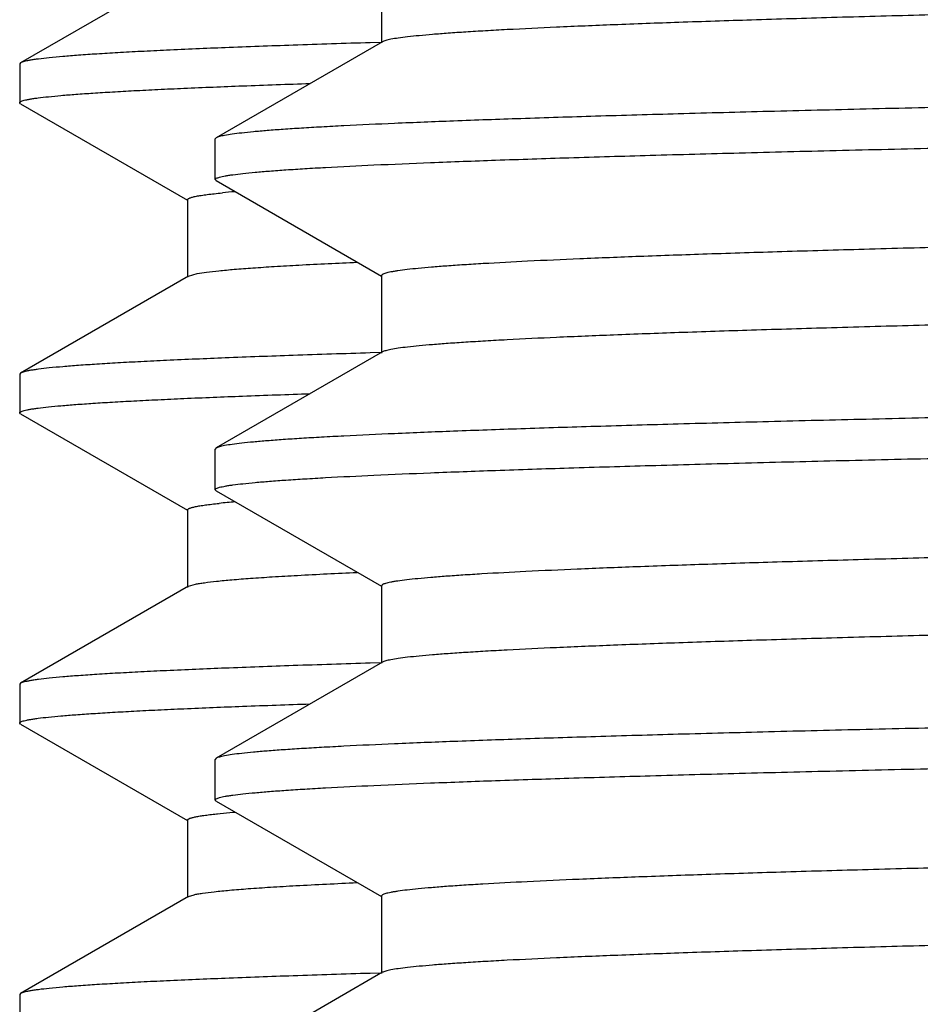
# Model space of a CAD drawing. Units: inches. Extents: x 0 to 11, y 0 to 8.5.
# Drawn here: x 4.7 to 4.7, y 5.1 to 5.2 of the extents above; entities that cross this region are included whole.
import ezdxf

# ---------------------------------------------------------------- set-up
doc = ezdxf.new("R2010")
doc.units = ezdxf.units.IN
doc.header["$LTSCALE"] = 0.605
doc.header["$MEASUREMENT"] = 0
doc.layers.get('0').update_dxf_attribs({"linetype": 'CONTINUOUS'})

msp = doc.modelspace()

# ---------------------------------------------------------------- linework, layer by layer
at = {"color": 7, "linetype": 'CONTINUOUS'}
for p, q in [((4.6822817584, 5.1994922804), (4.6687483233, 5.1916767623)), ((4.6978273608, 5.1995301794), (4.6978273608, 5.1932801794)), ((4.6979111336, 5.1933769358), (4.6845023519, 5.185633186)), ((4.6978021813, 5.1933206455), (4.6969144144, 5.1932936372)), ((4.6686723602, 5.1915890299), (4.6686723602, 5.1884621218)), ((4.6687483643, 5.1916767623), (4.6686724268, 5.1915890299)), ((4.6687483645, 5.1883743892), (4.6686724268, 5.1884621218)), ((4.6687483235, 5.1883743892), (4.6821825045, 5.1806161906)), ((4.6844223602, 5.182269551), (4.6844223602, 5.1855407987)), ((4.6845023896, 5.1856331859), (4.6844224249, 5.1855407987)), ((4.6845023898, 5.1821771636), (4.6844224249, 5.182269551)), ((4.6845023521, 5.1821771636), (4.6978064122, 5.1744938926)), ((4.6822023602, 5.1806505727), (4.6822023602, 5.1744005727)), ((4.6822817586, 5.1744922743), (4.6687483235, 5.1666767562)), ((4.6822817803, 5.1744922743), (4.6829705573, 5.1746858553)), ((4.6978273627, 5.1745301692), (4.6978273627, 5.1682801692)), ((4.6979111357, 5.1683769258), (4.6845023521, 5.1606331748)), ((4.6978021831, 5.1683206417), (4.6969144198, 5.1682936334)), ((4.6686723602, 5.1665890235), (4.6686723602, 5.1634621006)), ((4.6687483645, 5.1666767561), (4.6686724268, 5.1665890235)), ((4.6687483645, 5.1633743681), (4.6686724268, 5.1634621006)), ((4.6687483235, 5.163374368), (4.6821825045, 5.1556161694)), ((4.6844223602, 5.1572695303), (4.6844223602, 5.1605407874)), ((4.6845023898, 5.1606331748), (4.6844224249, 5.1605407874)), ((4.6845023898, 5.157177143), (4.6844224249, 5.1572695303)), ((4.6845023521, 5.157177143), (4.6978064132, 5.1494938713)), ((4.6822023602, 5.1556505515), (4.6822023602, 5.1494005515)), ((4.6822817586, 5.1494922531), (4.6687483235, 5.141676735)), ((4.6822818268, 5.1494922531), (4.6828370057, 5.1496598524)), ((4.6978273637, 5.1495301479), (4.6978273637, 5.1432801479)), ((4.6979111366, 5.1433769044), (4.6845023521, 5.1356331528)), ((4.6978021829, 5.1433206202), (4.6969143604, 5.1432936102)), ((4.6686723602, 5.1415890024), (4.6686723602, 5.1384621041)), ((4.6687483645, 5.1416767349), (4.6686724268, 5.1415890024)), ((4.6687483642, 5.1383743719), (4.6686724268, 5.1384621041)), ((4.6687483232, 5.1383743718), (4.6821825046, 5.130616173)), ((4.6844223602, 5.1322695359), (4.6844223602, 5.1355407654)), ((4.6845023897, 5.1356331528), (4.6844224249, 5.1355407654)), ((4.6845023748, 5.1321771489), (4.6844224212, 5.1322695359)), ((4.6845023518, 5.1321771489), (4.6978064109, 5.1244938785)), ((4.6845251536, 5.1311468528), (4.6845884119, 5.1311535742)), ((4.6845293364, 5.1311468533), (4.6845998842, 5.1311535755)), ((4.6845884119, 5.1311535742), (4.6858532119, 5.131272995)), ((4.6858532119, 5.131272995), (4.6860268925, 5.1312876603)), ((4.6822023602, 5.130650555), (4.6822023602, 5.124400555)), ((4.6822817583, 5.1244922563), (4.6687483233, 5.1166767381)), ((4.6822818088, 5.1244922563), (4.682716433, 5.1246339071)), ((4.6978273613, 5.1245301549), (4.6978273613, 5.1182801549)), ((4.6979111339, 5.1183769111), (4.6845023518, 5.1106331609)), ((4.6978021782, 5.1183206206), (4.696914233, 5.1182936068)), ((4.6686723602, 5.1165890058), (4.6686723602, 5.1134621301)), ((4.6687483642, 5.1166767381), (4.6686724268, 5.1165890058))]:
    msp.add_line(p, q, dxfattribs=at)
for centre, radius, start, end in [((4.6918960608, 5.1102671548), 0.0712626164, 94.7361657119, 95.55494309), ((4.6914311536, 5.0904624333), 0.0660467057, 94.69078458, 95.8155779712)]:
    msp.add_arc(centre, radius, start, end, dxfattribs=at)
for points, knots in [([(5.2645173562, 5.205780168), (5.2645173587, 5.2057719057), (5.2645130876, 5.2057538962), (5.2644957679, 5.2057291134), (5.264468489, 5.2057049735), (5.2644134517, 5.2056697997), (5.264316745, 5.2056280802), (5.2641688586, 5.2055808957), (5.263979334, 5.2055334076), (5.2637481769, 5.2054856276), (5.2634752203, 5.2054376825), (5.2630282668, 5.2053694821), (5.2623647189, 5.2052863648), (5.2614430773, 5.2051909183), (5.2603553345, 5.2050951315), (5.2591021029, 5.2049990611), (5.2576840572, 5.2049028164), (5.2554666019, 5.2047677957), (5.2522895961, 5.2046019606), (5.247996498, 5.2044104123), (5.2430705375, 5.2042183786), (5.2375234398, 5.2040259717), (5.2313682908, 5.203833305), (5.224619734, 5.2036404555), (5.2172937246, 5.2034474589), (5.2094076739, 5.2032543575), (5.2009802508, 5.2030611673), (5.1920314762, 5.202867907), (5.1791196574, 5.2026037674), (5.1618457056, 5.2022761792), (5.1398731615, 5.2018914143), (5.1163958113, 5.2015063221), (5.0916362649, 5.2011209751), (5.0658292912, 5.2007354529), (5.0392195955, 5.2003498084), (5.0120594887, 5.1999640865), (4.9846065107, 5.1995783251), (4.957120967, 5.1991925595), (4.9298634846, 5.1988068242), (4.9030925151, 5.1984211566), (4.8770619086, 5.1980355987), (4.8520184836, 5.1976502034), (4.8281997061, 5.1972650342), (4.8058314207, 5.1968801936), (4.7851257219, 5.1964957741), (4.7690008363, 5.1961675066), (4.7570780503, 5.195902441), (4.748919278, 5.1957092825), (4.7413114265, 5.1955162367), (4.7342724647, 5.1953233022), (4.7278191627, 5.1951305448), (4.7219667371, 5.1949379877), (4.7167291394, 5.194745766), (4.7121186979, 5.1945539183), (4.7086740737, 5.1943882732), (4.7062402052, 5.194253754), (4.7046584545, 5.1941573792), (4.7032406467, 5.1940611392), (4.7019876257, 5.1939650866), (4.7009001451, 5.1938692678), (4.6999787445, 5.1937739082), (4.6992239179, 5.1936790456), (4.6986996638, 5.1935959863), (4.6983647037, 5.193526817), (4.6981753241, 5.1934793006), (4.698027592, 5.1934321628), (4.6979445474, 5.1933961959), (4.6979112017, 5.1933769358)], [0, 0, 0, 0, 4.37237e-05, 9.47017e-05, 0.0001577326, 0.0002354075, 0.0004394608, 0.0007125182, 0.0010566323, 0.0014727786, 0.0019614786, 0.0025230317, 0.003865273, 0.0054998335, 0.0074262061, 0.0096436395, 0.0121512287, 0.0149476156, 0.0213999573, 0.0289863779, 0.037688938, 0.0474875697, 0.058358913, 0.0702775644, 0.0832151197, 0.0971411917, 0.1120226179, 0.1278242992, 0.1445086645, 0.1803655652, 0.2192535263, 0.2608040064, 0.3046231548, 0.3502955954, 0.3973883796, 0.4454550441, 0.4940399389, 0.5426824318, 0.5909214154, 0.6382995386, 0.6843676867, 0.7286891148, 0.7708437032, 0.8104318624, 0.8470783894, 0.8804360116, 0.8957815134, 0.9101887159, 0.9236238848, 0.9360547976, 0.9474524896, 0.9577896067, 0.9670422283, 0.9751881492, 0.982208827, 0.9852918449, 0.9880876567, 0.9905948362, 0.9928120037, 0.9947379137, 0.9963718921, 0.9977137038, 0.9987636222, 0.9991795794, 0.9995234403, 0.999796216, 1, 1, 1, 1]), ([(4.6969144144, 5.1932936372), (4.6948393491, 5.193230039), (4.6909388741, 5.1931043442), (4.6854679004, 5.1929043316), (4.6813834821, 5.1927315647), (4.6785008606, 5.1925912352), (4.6766306046, 5.1924907475), (4.6749567693, 5.1923904055), (4.6734803952, 5.1922902516), (4.6722024036, 5.1921904211), (4.6711236217, 5.1920909552), (4.6703498496, 5.1920042663), (4.6698313266, 5.191933026), (4.6695171768, 5.1918830796), (4.6692531933, 5.1918333417), (4.6690391612, 5.1917839654), (4.6688751594, 5.1917350431), (4.6687840018, 5.1916973487), (4.6687483643, 5.1916767623)], [0, 0, 0, 0, 0.2205402574, 0.4145661179, 0.5815746315, 0.654816949, 0.721152163, 0.7805398024, 0.8329482799, 0.878347805, 0.9167123443, 0.9480311334, 0.9610497583, 0.9723105227, 0.9818185672, 0.9895839966, 0.9956279261, 1, 1, 1, 1]), ([(4.9811723602, 5.1917907951), (4.9716196823, 5.1916627113), (4.9526036483, 5.1914077433), (4.9243020028, 5.1910247246), (4.8965320075, 5.1906417765), (4.8695532123, 5.1902589393), (4.8436178572, 5.189876266), (4.8189683657, 5.1894938191), (4.7958351715, 5.1891117011), (4.7744345131, 5.1887300019), (4.7577759682, 5.1884040235), (4.7454639575, 5.1881407938), (4.7370425168, 5.1879490126), (4.7291919254, 5.1877573305), (4.7219305731, 5.1875657746), (4.7152754064, 5.187374379), (4.7092420082, 5.1871832019), (4.7038444467, 5.1869923397), (4.6990953563, 5.1868018752), (4.6955485042, 5.1866373826), (4.6930436224, 5.1865038048), (4.6914167175, 5.1864081186), (4.6899592097, 5.1863125651), (4.6886719051, 5.1862171992), (4.6875555658, 5.1861220806), (4.6866107685, 5.1860274241), (4.6858380369, 5.185933265), (4.685302251, 5.1858508089), (4.6849607676, 5.1857820788), (4.6847685306, 5.1857349447), (4.6846193186, 5.1856882049), (4.6845357143, 5.1856524368), (4.6845023896, 5.1856331859)], [0, 0, 0, 0, 0.0965694817, 0.192235994, 0.2861061431, 0.3773020617, 0.4649716919, 0.5482955651, 0.6264951016, 0.6988395156, 0.7646529819, 0.7949158442, 0.8233207359, 0.8498010001, 0.8742951479, 0.8967457388, 0.9171007869, 0.9353127157, 0.9513395426, 0.9651441481, 0.9712032987, 0.9766953774, 0.9816176176, 0.9859676402, 0.9897432049, 0.9929424979, 0.9955650369, 0.9976115572, 0.998419745, 0.9990856019, 0.9996109795, 1, 1, 1, 1]), ([(4.6686724268, 5.1884621218), (4.6686724268, 5.1884704166), (4.668677298, 5.1884887356), (4.6686964862, 5.1885134012), (4.6687264507, 5.1885374173), (4.668787212, 5.1885726208), (4.6688936297, 5.1886142085), (4.6690562698, 5.1886613003), (4.6692648429, 5.1887087043), (4.6695193191, 5.1887564279), (4.6698198392, 5.1888043204), (4.6703120093, 5.1888724653), (4.6710425357, 5.1889555124), (4.6720571468, 5.1890508744), (4.673254693, 5.1891465653), (4.6746344644, 5.1892425464), (4.6761956595, 5.1893387017), (4.6779373947, 5.1894349838), (4.6798586574, 5.18953136), (4.6827757358, 5.1896653242), (4.6868615864, 5.1898306571), (4.6902478927, 5.1899504697), (4.6920572513, 5.1900111659)], [0, 0, 0, 0, 0.0010588471, 0.002325736, 0.0039297024, 0.0059357579, 0.0112682263, 0.0184557175, 0.0275451504, 0.0385574277, 0.0515029526, 0.0663871743, 0.1019804944, 0.1453450093, 0.1964713759, 0.2553332752, 0.3218996009, 0.3961375831, 0.4780082303, 0.5674608496, 0.7689011507, 1, 1, 1, 1]), ([(4.6844224249, 5.182269551), (4.6844224249, 5.1822778992), (4.684427056, 5.1822962253), (4.68444554, 5.1823211548), (4.6844745143, 5.182345427), (4.6845331367, 5.1823809124), (4.6846359632, 5.182422905), (4.6847931638, 5.1824704276), (4.6849947183, 5.1825182601), (4.6852406034, 5.1825664035), (4.6855309647, 5.182614716), (4.6860064369, 5.1826834488), (4.6867122136, 5.1827672189), (4.6876924713, 5.1828634117), (4.6888494334, 5.1829599361), (4.6901824025, 5.1830567505), (4.6916905965, 5.1831537498), (4.6940489793, 5.1832898293), (4.6974276677, 5.1834569403), (4.7019930401, 5.1836499957), (4.7072308939, 5.1838435135), (4.71312868, 5.1840374301), (4.7196721581, 5.1842315906), (4.7268456184, 5.1844259495), (4.7346317463, 5.1846204458), (4.7430118169, 5.1848150563), (4.751965619, 5.1850097494), (4.7614716047, 5.1852045182), (4.7751830472, 5.1854706844), (4.7935202426, 5.1858007858), (4.8168359516, 5.1861885385), (4.8417343005, 5.1865766205), (4.867975493, 5.1869649576), (4.8953068495, 5.1873534699), (4.9234650862, 5.1877421025), (4.9521791097, 5.1881308113), (4.9714768007, 5.1883895561), (4.9811723602, 5.1885195559)], [0, 0, 0, 0, 8.43494e-05, 0.0001840715, 0.000308987, 0.0004642059, 0.0008747282, 0.0014264106, 0.0021231154, 0.0029665813, 0.0039576843, 0.0050968907, 0.0078203992, 0.0111378509, 0.0150485601, 0.0195505188, 0.0246413585, 0.0303185686, 0.0434189239, 0.0588205527, 0.0764877014, 0.0963776655, 0.1184433731, 0.1426314661, 0.1688842436, 0.197138253, 0.2273257931, 0.2593740697, 0.2932060764, 0.3658911429, 0.4446814894, 0.5288185807, 0.617492504, 0.7098493216, 0.8050002138, 0.9020280702, 1, 1, 1, 1]), ([(5.2640335703, 5.1867976331), (5.2638747069, 5.1867594413), (5.2635003645, 5.186688835), (5.2628552514, 5.1865955619), (5.262046992, 5.1865015875), (5.2610760188, 5.1864070169), (5.2599427101, 5.1863121395), (5.2581094695, 5.1861775959), (5.2554172969, 5.1860133558), (5.2517106736, 5.1858244826), (5.2473763709, 5.1856349578), (5.2424244984, 5.1854449238), (5.2368664424, 5.1852545589), (5.2307151561, 5.1850639504), (5.2213697206, 5.1847991065), (5.2083231642, 5.1844728601), (5.1911173332, 5.1840937964), (5.1719641374, 5.1837139916), (5.1510412252, 5.1833336011), (5.128542659, 5.1829528233), (5.1046771284, 5.1825717608), (5.0796659967, 5.1821904963), (5.0537412654, 5.1818090887), (5.0271433994, 5.1814275848), (5.00011912, 5.1810460236), (4.9729190928, 5.1806644395), (4.9457956233, 5.1802828652), (4.9190002995, 5.1799013345), (4.89278167, 5.1795198838), (4.867382932, 5.179138557), (4.8430396753, 5.1787574057), (4.8199777026, 5.1783765083), (4.7984109239, 5.1779959367), (4.7814652873, 5.1776718721), (4.7688051445, 5.1774105819), (4.7600346411, 5.1772194314), (4.7517772568, 5.1770283578), (4.7440521165, 5.1768373639), (4.7368771744, 5.1766464823), (4.7302690476, 5.176455737), (4.7242430824, 5.1762651825), (4.7188132407, 5.1760748741), (4.7139921099, 5.1758849463), (4.7097908602, 5.1756954869), (4.7066821092, 5.1755314657), (4.7045124598, 5.1753979209), (4.7031250787, 5.1753027256), (4.7018989808, 5.1752077073), (4.7008348055, 5.1751129693), (4.6999331644, 5.1750185691), (4.6992840451, 5.1749363559), (4.6988468269, 5.1748689035), (4.6985797987, 5.1748214822), (4.6983536557, 5.174774224), (4.6981682358, 5.1747272515), (4.698023546, 5.1746805778), (4.6979289434, 5.1746393042), (4.6978751318, 5.1746045223), (4.6978484507, 5.1745806346), (4.697831533, 5.1745561134), (4.6978273767, 5.1745383366), (4.6978273809, 5.1745301692)], [0, 0, 0, 0, 0.0008652958, 0.0020155921, 0.0034518172, 0.0051740587, 0.0071819626, 0.0094745467, 0.0149087173, 0.0214654832, 0.029129761, 0.037884536, 0.0477093368, 0.0585818798, 0.0704767426, 0.0972216825, 0.1276966008, 0.161619186, 0.1986750277, 0.2385205921, 0.2807864518, 0.3250806618, 0.3709925024, 0.4180961705, 0.4659548705, 0.5141247318, 0.5621590538, 0.60961235, 0.6560445534, 0.701025067, 0.7441367578, 0.7849798723, 0.8231756765, 0.8583700818, 0.8747386793, 0.8902368324, 0.9048288364, 0.9184806772, 0.9311609089, 0.942840052, 0.9534912177, 0.963089738, 0.9716135577, 0.9790431521, 0.9853616326, 0.9880998147, 0.9905550777, 0.9927262666, 0.9946124811, 0.9962129491, 0.9975271807, 0.9980770702, 0.9985556707, 0.9989632762, 0.9993004024, 0.9995680179, 0.999768165, 0.9998444536, 0.9999064617, 0.9999567463, 1, 1, 1, 1]), ([(4.6822024263, 5.1806505727), (4.6822024187, 5.180677538), (4.6822410658, 5.1807196676), (4.682305477, 5.1807565209), (4.6823833822, 5.1807905211), (4.6824820333, 5.1808237296), (4.6826026382, 5.1808574221), (4.6827449006, 5.1808910971), (4.6829776606, 5.1809389902), (4.6833234991, 5.1809973898), (4.6838042324, 5.1810644702), (4.684371878, 5.1811317742), (4.6847795556, 5.1811738181), (4.684997823, 5.1811951098)], [0, 0, 0, 0, 0.0280331205, 0.0503465216, 0.0793716813, 0.1154543288, 0.158769194, 0.2094120063, 0.2674398937, 0.4057754354, 0.5739446486, 0.7720124121, 1, 1, 1, 1]), ([(5.2645172912, 5.1807801782), (5.2645172891, 5.1807719153), (5.2645130127, 5.1807539085), (5.2644957004, 5.180729126), (5.2644684358, 5.1807049846), (5.2644134283, 5.1806698093), (5.2643167601, 5.1806280864), (5.2641689077, 5.1805809004), (5.2639793896, 5.1805334129), (5.2637482078, 5.1804856363), (5.2634752089, 5.1804376931), (5.2630282292, 5.1803694985), (5.2623647044, 5.1802863768), (5.2614430963, 5.180190921), (5.2603553476, 5.1800951373), (5.2591020821, 5.1799990745), (5.2576840385, 5.1799028273), (5.2554665874, 5.1797677949), (5.2522896105, 5.1796019771), (5.2479964838, 5.1794104131), (5.2430705485, 5.1792183911), (5.237523427, 5.1790259742), (5.2313683018, 5.1788333147), (5.2246197258, 5.1786404589), (5.2172937325, 5.1784474667), (5.209407667, 5.178254361), (5.2009802582, 5.1780611736), (5.1920314741, 5.1778679107), (5.1791196598, 5.1776037724), (5.1618457033, 5.1772761824), (5.1398731655, 5.1768914172), (5.1163958195, 5.1765063242), (5.0916362767, 5.1761209765), (5.0658293043, 5.1757354537), (5.0392196093, 5.1753498086), (5.0120595006, 5.174964086), (4.984606521, 5.174578324), (4.9571209721, 5.1741925577), (4.9298634864, 5.1738068219), (4.903092509, 5.1734211536), (4.8770618982, 5.1730355952), (4.8520184636, 5.1726501992), (4.8281996814, 5.1722650295), (4.8058313861, 5.1718801886), (4.7851256831, 5.1714957671), (4.7690008267, 5.1711675042), (4.7570780373, 5.1709024304), (4.7489193016, 5.1707092803), (4.741311413, 5.1705162241), (4.7342724917, 5.1703233009), (4.7278191474, 5.1701305302), (4.7219667627, 5.1699379875), (4.7167291234, 5.169745749), (4.7121187246, 5.1695539192), (4.7086740849, 5.1693882594), (4.7062402156, 5.1692537433), (4.7046584346, 5.1691573745), (4.7032406422, 5.1690611329), (4.7019876523, 5.1689650719), (4.7009001587, 5.1688692544), (4.699978725, 5.1687739051), (4.6992239092, 5.1686790436), (4.6986996998, 5.1685959717), (4.6983647609, 5.1685268025), (4.6981753548, 5.1684792874), (4.6980275809, 5.1684321517), (4.6979445041, 5.1683961872), (4.6979111444, 5.1683769258)], [0, 0, 0, 0, 4.37268e-05, 9.47014e-05, 0.0001577146, 0.000235359, 0.0004393315, 0.0007123177, 0.0010564138, 0.001472614, 0.0019614022, 0.0025230319, 0.0038652409, 0.00549964, 0.0074260345, 0.0096436371, 0.0121512112, 0.014947434, 0.0213999362, 0.0289862028, 0.0376889118, 0.0474874127, 0.058358866, 0.0702774117, 0.0832150656, 0.0971410591, 0.1120225446, 0.1278241695, 0.144508583, 0.1803654686, 0.2192534223, 0.2608038923, 0.3046230375, 0.3502954737, 0.3973882603, 0.4454549239, 0.4940398289, 0.5426823221, 0.5909213239, 0.6382994474, 0.6843676202, 0.7286890478, 0.770843664, 0.810431822, 0.8470783757, 0.8804359961, 0.8957813185, 0.9101887217, 0.923623675, 0.9360548012, 0.9474522796, 0.9577896232, 0.9670420129, 0.975188163, 0.9822086139, 0.9852917152, 0.9880876743, 0.9905947811, 0.9928117931, 0.9947377709, 0.9963719052, 0.997713662, 0.9987634203, 0.9991793698, 0.9995232892, 0.9997961489, 1, 1, 1, 1]), ([(4.6829705573, 5.1746858553), (4.6832177785, 5.1747317794), (4.6837972701, 5.1748166349), (4.6847927623, 5.1749288238), (4.6860367487, 5.1750418335), (4.6875281849, 5.1751555694), (4.6892659525, 5.1752696866), (4.6920708188, 5.1754314122), (4.6942971905, 5.1755382701), (4.695862364, 5.1756079804)], [0, 0, 0, 0, 0.0583415694, 0.1358131338, 0.23242948, 0.3481382352, 0.4828552393, 0.6364883556, 1, 1, 1, 1]), ([(4.6969144198, 5.1682936334), (4.6948393542, 5.1682300352), (4.6909388788, 5.1681043402), (4.6854679043, 5.1679043272), (4.6813834854, 5.1677315601), (4.6785008635, 5.1675912304), (4.6766306071, 5.1674907425), (4.6749567715, 5.1673904004), (4.6734803971, 5.1672902464), (4.6722024051, 5.1671904157), (4.671123623, 5.1670909497), (4.6703498507, 5.1670042607), (4.6698313275, 5.1669330202), (4.6695171775, 5.1668830738), (4.6692531939, 5.1668333358), (4.6690391616, 5.1667839594), (4.6688751597, 5.1667350371), (4.6687840021, 5.1666973426), (4.6687483645, 5.1666767561)], [0, 0, 0, 0, 0.2205402432, 0.4145660939, 0.581574601, 0.6548169167, 0.7211521299, 0.7805397696, 0.8329482486, 0.8783477762, 0.9167123191, 0.9480311127, 0.9610497404, 0.9723105077, 0.9818185556, 0.9895839885, 0.9956279219, 1, 1, 1, 1]), ([(4.9811723602, 5.1667907928), (4.9716196825, 5.1666627088), (4.9526036489, 5.1664077404), (4.9243020039, 5.166024721), (4.8965320093, 5.1656417723), (4.8695532147, 5.1652589346), (4.8436178602, 5.1648762607), (4.818968369, 5.1644938132), (4.7958351751, 5.1641116946), (4.7744345167, 5.1637299949), (4.7577759719, 5.163404016), (4.7454639611, 5.163140786), (4.7370425203, 5.1629490045), (4.7291919288, 5.1627573222), (4.7219305762, 5.1625657659), (4.7152754094, 5.1623743701), (4.709242011, 5.1621831927), (4.7038444493, 5.1619923303), (4.6990953586, 5.1618018656), (4.6955485062, 5.1616373727), (4.6930436242, 5.1615037948), (4.6914167191, 5.1614081084), (4.6899592112, 5.1613125548), (4.6886719065, 5.1612171888), (4.687555567, 5.1611220701), (4.6866107695, 5.1610274135), (4.6858380377, 5.1609332542), (4.6853022516, 5.160850798), (4.6849607681, 5.1607820679), (4.684768531, 5.1607349337), (4.6846193189, 5.1606881938), (4.6845357145, 5.1606524256), (4.6845023898, 5.1606331748)], [0, 0, 0, 0, 0.0965694799, 0.1922359906, 0.2861061371, 0.3773020531, 0.4649716823, 0.5482955533, 0.6264950899, 0.6988395027, 0.7646529699, 0.794915832, 0.8233207239, 0.8498009889, 0.8742951374, 0.8967457288, 0.9171007774, 0.9353127073, 0.9513395353, 0.9651441417, 0.9712032928, 0.976695372, 0.9816176128, 0.985967636, 0.9897432014, 0.9929424951, 0.9955650348, 0.9976115557, 0.9984197439, 0.9990856011, 0.9996109791, 1, 1, 1, 1]), ([(4.6686724268, 5.1634621006), (4.6686724268, 5.1634703954), (4.668677298, 5.1634887144), (4.6686964862, 5.16351338), (4.6687264506, 5.163537396), (4.6687872119, 5.1635725995), (4.6688936295, 5.1636141872), (4.6690562695, 5.163661279), (4.6692648424, 5.163708683), (4.6695193184, 5.1637564065), (4.6698198383, 5.1638042991), (4.6703120081, 5.1638724439), (4.6710425338, 5.163955491), (4.6720571442, 5.1640508529), (4.6732546895, 5.1641465437), (4.6746344599, 5.1642425248), (4.6761956537, 5.16433868), (4.6779373876, 5.1644349621), (4.6798586489, 5.1645313382), (4.682775725, 5.1646653024), (4.6868615726, 5.1648306352), (4.6902478763, 5.1649504477), (4.6920572335, 5.1650111439)], [0, 0, 0, 0, 0.0010588473, 0.0023257363, 0.0039297028, 0.0059357584, 0.0112682269, 0.018455718, 0.0275451508, 0.0385574281, 0.0515029528, 0.0663871744, 0.1019804942, 0.1453450089, 0.1964713752, 0.2553332742, 0.3218995996, 0.3961375814, 0.4780082281, 0.567460847, 0.7689011485, 1, 1, 1, 1]), ([(4.6844224249, 5.1572695303), (4.6844224249, 5.1572778785), (4.684427056, 5.1572962046), (4.68444554, 5.1573211341), (4.6844745143, 5.1573454063), (4.6845331367, 5.1573808916), (4.6846359632, 5.1574228842), (4.6847931638, 5.1574704068), (4.6849947183, 5.1575182393), (4.6852406034, 5.1575663827), (4.6855309647, 5.1576146952), (4.6860064369, 5.157683428), (4.6867122136, 5.1577671981), (4.6876924714, 5.1578633908), (4.6888494334, 5.1579599152), (4.6901824026, 5.1580567296), (4.6916905966, 5.1581537288), (4.6940489794, 5.1582898083), (4.6974276678, 5.1584569193), (4.7019930403, 5.1586499747), (4.7072308941, 5.1588434925), (4.7131286803, 5.159037409), (4.7196721585, 5.1592315694), (4.7268456188, 5.1594259284), (4.7346317468, 5.1596204245), (4.7430118175, 5.1598150351), (4.7519656195, 5.1600097281), (4.7614716053, 5.1602044969), (4.7751830478, 5.160470663), (4.7935202433, 5.1608007645), (4.8168359522, 5.1611885171), (4.8417343011, 5.1615765991), (4.8679754934, 5.1619649362), (4.8953068497, 5.1623534485), (4.9234650863, 5.1627420811), (4.9521791097, 5.1631307899), (4.9714768008, 5.1633895347), (4.9811723602, 5.1635195345)], [0, 0, 0, 0, 8.43494e-05, 0.0001840715, 0.0003089869, 0.0004642058, 0.0008747282, 0.0014264105, 0.0021231153, 0.0029665811, 0.0039576841, 0.0050968905, 0.007820399, 0.0111378508, 0.0150485601, 0.0195505188, 0.0246413586, 0.0303185688, 0.0434189241, 0.0588205531, 0.0764877022, 0.0963776664, 0.118443374, 0.1426314671, 0.1688842453, 0.1971382547, 0.2273257947, 0.2593740714, 0.2932060788, 0.3658911447, 0.4446814918, 0.5288185823, 0.6174925055, 0.7098493223, 0.8050002137, 0.9020280702, 1, 1, 1, 1]), ([(5.263670216, 5.1617224134), (5.2634693684, 5.1616859087), (5.2630128328, 5.1616164669), (5.2622459677, 5.1615231042), (5.2613181731, 5.1614292241), (5.2597615094, 5.161294511), (5.2574172026, 5.1611312383), (5.2541301443, 5.1609441116), (5.2502175721, 5.1607561722), (5.2456884985, 5.1605675613), (5.2405531746, 5.1603785434), (5.2348234355, 5.1601892486), (5.2285123208, 5.1599997228), (5.2189781834, 5.1597368751), (5.2057266159, 5.1594127849), (5.1883120592, 5.1590358537), (5.1689996205, 5.1586582357), (5.1479662374, 5.1582800776), (5.1254046169, 5.1579015586), (5.1015214758, 5.1575227741), (5.0765356367, 5.1571438009), (5.0506760355, 5.1567646941), (5.0241796023, 5.1563854981), (4.9972891194, 5.1560062501), (4.9702509593, 5.1556269831), (4.943312872, 5.1552477289), (4.9167216639, 5.1548685202), (4.8907209911, 5.1544893931), (4.8655490707, 5.1541103906), (4.8414365522, 5.1537315637), (4.8186043528, 5.1533529904), (4.7972616786, 5.1529747407), (4.7804972074, 5.1526526328), (4.7679757928, 5.1523929154), (4.7593035057, 5.1522029401), (4.7511397043, 5.1520130322), (4.7435031404, 5.1518232123), (4.7364112772, 5.151633496), (4.7298803952, 5.1514439221), (4.7239254337, 5.1512545326), (4.7185600499, 5.1510653906), (4.7137965144, 5.1508766273), (4.7096457287, 5.1506883235), (4.7065744923, 5.1505253159), (4.7044311051, 5.1503925762), (4.7030605424, 5.1502979665), (4.7018493123, 5.1502035379), (4.7007980988, 5.1501093797), (4.6999074734, 5.1500155461), (4.6992662754, 5.1499338387), (4.698834357, 5.1498668039), (4.698570553, 5.1498196785), (4.6983471578, 5.149772701), (4.6981640241, 5.1497260431), (4.6980211205, 5.1496795698), (4.6979277402, 5.1496387145), (4.6978745775, 5.1496038907), (4.6978424785, 5.1495755249), (4.697827433, 5.149547406), (4.6978274272, 5.1495301479)], [0, 0, 0, 0, 0.0010818057, 0.0024463251, 0.0040936939, 0.0060233575, 0.0107263335, 0.016546433, 0.0234707364, 0.0314842295, 0.0405684233, 0.0507031255, 0.06186482, 0.07402847, 0.1012473239, 0.1321107851, 0.166336407, 0.2036108272, 0.2435927077, 0.2859158675, 0.330192631, 0.3760174481, 0.4229705069, 0.4706217425, 0.5185345737, 0.5662701551, 0.6133911179, 0.6594658833, 0.7040723094, 0.746801865, 0.7872630989, 0.8250854776, 0.8599225921, 0.8761207898, 0.8914555034, 0.9058913718, 0.9193955846, 0.9319370565, 0.9434872858, 0.9540197687, 0.9635105807, 0.9719381015, 0.9792832657, 0.9855296764, 0.9882363787, 0.9906635834, 0.9928100188, 0.9946745284, 0.9962564816, 0.9975557157, 0.9980994147, 0.998572646, 0.9989756654, 0.9993089718, 0.9995735714, 0.999771549, 0.999847079, 0.9999085427, 1, 1, 1, 1]), ([(4.6822024162, 5.1556505515), (4.6822024211, 5.1556618528), (4.6822117401, 5.1556877564), (4.6822450497, 5.1557200787), (4.6822961221, 5.1557518906), (4.6823664015, 5.1557836121), (4.6824560843, 5.1558155209), (4.6825654391, 5.1558475322), (4.6826945127, 5.1558796439), (4.6829056291, 5.1559252454), (4.6832194158, 5.1559808785), (4.6836556606, 5.1560447703), (4.6841707881, 5.1561088782), (4.6845407731, 5.1561489279), (4.684738853, 5.1561692096)], [0, 0, 0, 0, 0.0129027223, 0.0296520692, 0.0522028503, 0.0813649163, 0.1175057551, 0.1608150461, 0.2114014475, 0.2693322919, 0.4073761326, 0.5751332614, 0.7726687834, 1, 1, 1, 1]), ([(5.2645173449, 5.1557801575), (5.2645173487, 5.1557718955), (5.2645130821, 5.1557538867), (5.264495769, 5.1557291023), (5.2644684941, 5.1557049622), (5.2644134596, 5.1556697879), (5.2643167521, 5.1556280688), (5.2641688624, 5.1555808847), (5.2639793323, 5.1555333968), (5.2637481701, 5.1554856169), (5.2634752111, 5.1554376718), (5.2630282628, 5.1553694714), (5.2623647199, 5.1552863516), (5.2614430775, 5.1551909064), (5.260355328, 5.1550951198), (5.2591020975, 5.1549990495), (5.2576840576, 5.1549028028), (5.2554666043, 5.1547677828), (5.2522895989, 5.1546019484), (5.2479964948, 5.1544103976), (5.243070539, 5.1542183656), (5.2375234375, 5.1540259561), (5.2313682963, 5.1538332909), (5.224619734, 5.1536404394), (5.2172937292, 5.1534474437), (5.2094076739, 5.1532543405), (5.2009802582, 5.1530611513), (5.1920314795, 5.1528678895), (5.1791196612, 5.1526037503), (5.1618457056, 5.1522761608), (5.1398731625, 5.1518913953), (5.1163958153, 5.1515063023), (5.0916362681, 5.1511209545), (5.0658292982, 5.1507354317), (5.0392196003, 5.1503497864), (5.0120594976, 5.1499640638), (4.9846065171, 5.1495783018), (4.957120977, 5.1491925355), (4.9298634924, 5.1488067996), (4.9030925253, 5.1484211314), (4.8770619173, 5.1480355729), (4.8520184933, 5.147650177), (4.8281997151, 5.1472650074), (4.8058314291, 5.1468801661), (4.7851257304, 5.1464957462), (4.7690008419, 5.1461674782), (4.7570780552, 5.1459024124), (4.748919283, 5.1457092536), (4.7413114336, 5.1455162075), (4.7342724723, 5.145323273), (4.727819168, 5.145130515), (4.7219667432, 5.1449379582), (4.7167291447, 5.1447457355), (4.7121187054, 5.1445538889), (4.708674076, 5.1443882416), (4.7062402065, 5.1442537242), (4.7046584568, 5.1441573488), (4.7032406546, 5.144061108), (4.7019876312, 5.1439650548), (4.7009001459, 5.1438692381), (4.6999787458, 5.1437738776), (4.699223925, 5.1436790142), (4.6986996717, 5.1435959531), (4.6983647051, 5.143526786), (4.6981753196, 5.1434792702), (4.6980275869, 5.1434321323), (4.697944544, 5.1433961649), (4.6979112002, 5.1433769044)], [0, 0, 0, 0, 4.37219e-05, 9.46937e-05, 0.0001577183, 0.0002353892, 0.0004394417, 0.0007125059, 0.0010566307, 0.0014727872, 0.0019614927, 0.0025230423, 0.0038652545, 0.0054998233, 0.0074262197, 0.0096436568, 0.0121512123, 0.0149475992, 0.0213999638, 0.0289863596, 0.0376889538, 0.0474875505, 0.0583589155, 0.0702775392, 0.0832151295, 0.0971411699, 0.1120226171, 0.1278242698, 0.1445086648, 0.1803655619, 0.2192535165, 0.2608040017, 0.3046231362, 0.3502955901, 0.3973883553, 0.4454550367, 0.4940399121, 0.542682421, 0.590921389, 0.6382995238, 0.684367663, 0.7286890965, 0.7708436835, 0.8104318423, 0.847078374, 0.8804359922, 0.8957815083, 0.9101887046, 0.9236238647, 0.9360547819, 0.9474524756, 0.9577895988, 0.9670422081, 0.9751881401, 0.9822088071, 0.9852918526, 0.9880876525, 0.9905948109, 0.9928119826, 0.9947379221, 0.9963718905, 0.9977136806, 0.9987636004, 0.9991795759, 0.9995234482, 0.9997962235, 1, 1, 1, 1]), ([(4.6828370057, 5.1496598524), (4.6829441817, 5.1496817549), (4.6831809339, 5.1497243311), (4.6837426201, 5.1498086255), (4.6846099402, 5.1499101375), (4.6858479433, 5.1500262048), (4.6873474033, 5.1501428259), (4.6891070069, 5.1502599887), (4.6919683468, 5.1504263979), (4.6942439357, 5.1505358373), (4.6958464518, 5.1506072493)], [0, 0, 0, 0, 0.0251472321, 0.0552835501, 0.1305585825, 0.2258476905, 0.3411191336, 0.4762883304, 0.6312422126, 1, 1, 1, 1]), ([(4.6969143604, 5.1432936102), (4.6948392992, 5.143230012), (4.690938832, 5.1431043171), (4.6854678691, 5.1429043044), (4.681383459, 5.1427315375), (4.6785008432, 5.142591208), (4.6766305908, 5.1424907203), (4.6749567587, 5.1423903783), (4.6734803875, 5.1422902244), (4.6722023982, 5.1421903938), (4.6711236183, 5.1420909279), (4.6703498476, 5.142004239), (4.6698313255, 5.1419329986), (4.6695171761, 5.1418830523), (4.669253193, 5.1418333144), (4.6690391611, 5.1417839381), (4.6688751595, 5.1417350158), (4.668784002, 5.1416973213), (4.6687483645, 5.1416767349)], [0, 0, 0, 0, 0.2205402401, 0.4145660866, 0.5815745891, 0.6548169028, 0.7211521145, 0.7805397534, 0.8329482323, 0.8783477605, 0.9167123048, 0.9480311006, 0.9610497297, 0.9723104987, 0.9818185483, 0.9895839834, 0.9956279192, 1, 1, 1, 1]), ([(4.9811723602, 5.1417907697), (4.9716196824, 5.1416626857), (4.9526036487, 5.1414077172), (4.9243020036, 5.1410246979), (4.896532009, 5.1406417492), (4.8695532145, 5.1402589115), (4.84361786, 5.1398762377), (4.8189683687, 5.1394937902), (4.7958351749, 5.1391116717), (4.7744345164, 5.138729972), (4.7577759715, 5.1384039932), (4.7454639607, 5.1381407632), (4.7370425199, 5.1379489817), (4.7291919283, 5.1377572995), (4.7219305757, 5.1375657433), (4.7152754088, 5.1373743475), (4.7092420105, 5.1371831702), (4.7038444487, 5.1369923078), (4.699095358, 5.1368018432), (4.6955485057, 5.1366373504), (4.6930436238, 5.1365037725), (4.6914167187, 5.1364080861), (4.6899592108, 5.1363125325), (4.6886719061, 5.1362171666), (4.6875555666, 5.1361220479), (4.6866107692, 5.1360273913), (4.6858380375, 5.1359332321), (4.6853022515, 5.1358507759), (4.6849607679, 5.1357820458), (4.6847685309, 5.1357349117), (4.6846193188, 5.1356881718), (4.6845357144, 5.1356524036), (4.6845023897, 5.1356331528)], [0, 0, 0, 0, 0.0965694805, 0.1922359917, 0.2861061381, 0.3773020536, 0.4649716832, 0.5482955535, 0.6264950911, 0.6988395033, 0.7646529714, 0.7949158334, 0.8233207251, 0.8498009906, 0.8742951393, 0.8967457306, 0.917100779, 0.9353127091, 0.9513395371, 0.9651441433, 0.9712032942, 0.9766953733, 0.9816176141, 0.9859676372, 0.9897432025, 0.992942496, 0.9955650355, 0.9976115561, 0.9984197442, 0.9990856013, 0.9996109792, 1, 1, 1, 1]), ([(4.6686724268, 5.1384621041), (4.6686724268, 5.1384703989), (4.668677298, 5.1384887178), (4.6686964862, 5.1385133834), (4.6687264508, 5.1385373995), (4.6687872121, 5.1385726029), (4.66889363, 5.1386141906), (4.6690562703, 5.1386612823), (4.6692648436, 5.1387086863), (4.6695193201, 5.1387564098), (4.6698198406, 5.1388043023), (4.6703120113, 5.1388724471), (4.6710425385, 5.1389554941), (4.6720571509, 5.1390508559), (4.6732546985, 5.1391465467), (4.6746344716, 5.1392425277), (4.6761956685, 5.1393386829), (4.6779374058, 5.1394349649), (4.6798586708, 5.1395313409), (4.6827757526, 5.139665305), (4.6868616081, 5.1398306376), (4.6902479184, 5.1399504501), (4.6920572791, 5.1400111463)], [0, 0, 0, 0, 0.0010588446, 0.0023257313, 0.0039296961, 0.0059357503, 0.0112682168, 0.0184557066, 0.0275451384, 0.038557415, 0.0515029394, 0.0663871608, 0.1019804809, 0.1453449966, 0.1964713643, 0.255333265, 0.321899592, 0.3961375756, 0.4780082237, 0.5674608436, 0.7689011474, 1, 1, 1, 1]), ([(4.6844224212, 5.1322695359), (4.6844224228, 5.1322778845), (4.6844270578, 5.1322962107), (4.6844455459, 5.1323211395), (4.6844745237, 5.1323454114), (4.6845331485, 5.132380896), (4.6846359725, 5.1324228882), (4.6847931652, 5.1324704121), (4.6849947111, 5.1325182459), (4.6852405925, 5.1325663883), (4.685530957, 5.1326147004), (4.6860064376, 5.1326834325), (4.6867122169, 5.1327672012), (4.6876924707, 5.1328633959), (4.6888494291, 5.1329599206), (4.6901824028, 5.1330567336), (4.6916905995, 5.1331537319), (4.6940489829, 5.1332898135), (4.6974276655, 5.1334569218), (4.7019930406, 5.1336499786), (4.7072308914, 5.1338434946), (4.7131286814, 5.1340374121), (4.719672156, 5.1342315711), (4.7268456202, 5.1344259307), (4.7346317447, 5.1346204256), (4.7430118195, 5.1348150367), (4.7519656181, 5.1350097287), (4.7614716073, 5.1352044978), (4.7751830495, 5.1354706629), (4.7935202479, 5.1358007642), (4.816835956, 5.136188516), (4.8417343041, 5.1365765975), (4.867975495, 5.136964934), (4.8953068521, 5.1373534457), (4.9234650846, 5.1377420776), (4.9521791081, 5.1381307859), (4.9714767974, 5.1383895303), (4.9811723602, 5.13851953)], [0, 0, 0, 0, 8.43527e-05, 0.0001840832, 0.0003090083, 0.0004642349, 0.0008747581, 0.0014264092, 0.0021230717, 0.0029665279, 0.0039576449, 0.0050968776, 0.0078204293, 0.0111378358, 0.0150485102, 0.0195505125, 0.024641388, 0.030318546, 0.043418925, 0.0588205229, 0.0764877068, 0.0963776369, 0.1184433833, 0.142631436, 0.1688842553, 0.1971382291, 0.2273258063, 0.2593740472, 0.2932060894, 0.3658911536, 0.4446814995, 0.5288185863, 0.6174925101, 0.7098493174, 0.8050002295, 0.9020280358, 1, 1, 1, 1]), ([(5.2639502907, 5.1367783738), (5.2637805845, 5.1367406873), (5.2633851148, 5.1366703799), (5.2627087122, 5.1365770569), (5.261869736, 5.1364830869), (5.26086862, 5.1363885901), (5.2597057921, 5.1362938086), (5.257834457, 5.1361596225), (5.2550963674, 5.1359956605), (5.2513367227, 5.1358069963), (5.2469522251, 5.1356177069), (5.2419530693, 5.1354279314), (5.2363507188, 5.1352378368), (5.2301581856, 5.1350475068), (5.2207639848, 5.1347831734), (5.2076643843, 5.1344574801), (5.1904044429, 5.1340789602), (5.1712098251, 5.1336997142), (5.1502579996, 5.1333198942), (5.1277426991, 5.1329396941), (5.1038721029, 5.1325592141), (5.0788669417, 5.1321785358), (5.0529584221, 5.1317977168), (5.0263861196, 5.1314168034), (4.9993957353, 5.1310358341), (4.9722368462, 5.1306548429), (4.9451605813, 5.1302738624), (4.9184173078, 5.1298929259), (4.892254315, 5.1295120699), (4.8669135217, 5.1291313379), (4.84262925, 5.1287507816), (4.819626043, 5.128370479), (4.7981166061, 5.1279905019), (4.7812173323, 5.1276669378), (4.7685927029, 5.1274060506), (4.7598473456, 5.1272152006), (4.7516139277, 5.1270244256), (4.7439114732, 5.1268337322), (4.7367578093, 5.1266431486), (4.7301694706, 5.1264527039), (4.724161691, 5.1262624464), (4.7187483673, 5.1260724385), (4.7139419877, 5.1258828062), (4.7097536744, 5.1256936463), (4.7066545283, 5.1255298802), (4.7044916061, 5.1253965443), (4.7031085342, 5.1253014999), (4.7018862555, 5.12520663), (4.7008254044, 5.1251120402), (4.6999265763, 5.1250177865), (4.6992794802, 5.1249357055), (4.6988436263, 5.1248683569), (4.6985774372, 5.1248210135), (4.6983520047, 5.124773818), (4.698167174, 5.1247269491), (4.6980229235, 5.1246802654), (4.6979286466, 5.1246392338), (4.6978749588, 5.1246042436), (4.6978425739, 5.1245757793), (4.6978273629, 5.1245475023), (4.6978273699, 5.1245301549)], [0, 0, 0, 0, 0.0009207819, 0.0021260438, 0.0036164413, 0.0053919339, 0.0074520931, 0.009795888, 0.0153291919, 0.0219804992, 0.0297345272, 0.0385740823, 0.0484785652, 0.0594255662, 0.0713895788, 0.0982565722, 0.1288316205, 0.1628323843, 0.1999446744, 0.2398255611, 0.2821063789, 0.3263963449, 0.372285986, 0.4193511114, 0.4671565823, 0.5152604627, 0.5632180233, 0.6105859001, 0.6569261934, 0.7018104864, 0.7448238735, 0.7855687187, 0.8236684309, 0.8587708696, 0.8750956246, 0.890551695, 0.9051035076, 0.9187173408, 0.9313618434, 0.9430078082, 0.9536284004, 0.9631992119, 0.971698204, 0.9791060945, 0.9854059773, 0.9881360973, 0.9905841419, 0.9927489072, 0.9946295268, 0.9962252677, 0.9975356529, 0.9980839261, 0.9985611177, 0.9989675261, 0.9993036713, 0.9995705263, 0.9997701363, 0.9998462398, 0.9999081158, 1, 1, 1, 1]), ([(4.6822023646, 5.130650555), (4.682202368, 5.1306613301), (4.6822107321, 5.1306858637), (4.6822412135, 5.1307169552), (4.6822880658, 5.1307474447), (4.6823524759, 5.1307778406), (4.6824346447, 5.130808387), (4.6825348093, 5.130839028), (4.6826530165, 5.1308697596), (4.6828462844, 5.1309133888), (4.6831335801, 5.1309666313), (4.683533064, 5.1310277759), (4.6840048321, 5.1310891204), (4.6843437188, 5.1311274449), (4.6845251536, 5.1311468528)], [0, 0, 0, 0, 0.0133969618, 0.0305142796, 0.0533152367, 0.0826411561, 0.1188801966, 0.162233939, 0.2128178711, 0.2707032539, 0.4085422635, 0.5759848839, 0.773131153, 1, 1, 1, 1]), ([(5.2645172976, 5.1307801454), (5.2645172945, 5.1307718823), (5.2645130156, 5.1307538753), (5.2644956999, 5.1307290933), (5.2644684321, 5.1307049521), (5.2644134211, 5.1306697773), (5.2643167511, 5.1306280547), (5.2641689007, 5.1305808688), (5.263979389, 5.1305333801), (5.2637482132, 5.1304856031), (5.263475216, 5.1304376604), (5.2630282308, 5.130369466), (5.262364699, 5.1302863451), (5.2614430916, 5.1301908898), (5.2603553483, 5.1300951038), (5.2591020852, 5.129999042), (5.2576840364, 5.1299027955), (5.2554665855, 5.1297677637), (5.2522896064, 5.129601944), (5.2479964849, 5.1294103827), (5.2430705443, 5.1292183583), (5.2375234297, 5.1290259439), (5.231368299, 5.1288332827), (5.2246197283, 5.1286404287), (5.217293729, 5.1284474351), (5.2094076693, 5.1282543311), (5.2009802561, 5.1280611426), (5.1920314775, 5.127867881), (5.1791196622, 5.127603742), (5.16184571, 5.1272761529), (5.1398731696, 5.126891388), (5.1163958242, 5.1265062956), (5.0916362766, 5.1261209483), (5.0658293064, 5.125735426), (5.039219605, 5.1253497813), (5.0120595002, 5.1249640593), (4.984606513, 5.1245782979), (4.9571209693, 5.1241925322), (4.9298634761, 5.1238067969), (4.9030925045, 5.1234211293), (4.8770618873, 5.1230355714), (4.8520184583, 5.1226501762), (4.828199672, 5.122265007), (4.8058313814, 5.121880167), (4.7851256769, 5.1214957462), (4.7690008224, 5.1211674838), (4.7570780333, 5.1209024106), (4.7489192981, 5.1207092607), (4.7413114113, 5.1205162052), (4.7342724884, 5.1203232819), (4.7278191456, 5.1201305122), (4.7219667588, 5.1199379691), (4.7167291228, 5.1197457322), (4.7121187217, 5.1195539013), (4.7086740858, 5.1193882436), (4.7062402164, 5.1192537264), (4.704658433, 5.1191573574), (4.7032406359, 5.1190611176), (4.7019876463, 5.1189650564), (4.7009001594, 5.1188692385), (4.6999787254, 5.1187738881), (4.6992239055, 5.11867903), (4.6986996939, 5.1185959576), (4.6983647608, 5.1185267877), (4.6981753602, 5.1184792723), (4.698027589, 5.1184321362), (4.697944513, 5.1183961718), (4.6979111524, 5.1183769111)], [0, 0, 0, 0, 4.37279e-05, 9.47057e-05, 0.0001577231, 0.000235372, 0.0004393507, 0.000712335, 0.0010564165, 0.0014726021, 0.0019613886, 0.0025230254, 0.0038652576, 0.0054996626, 0.0074260245, 0.0096436263, 0.0121512206, 0.0149474511, 0.0213999245, 0.0289862251, 0.0376889007, 0.0474874301, 0.0583588519, 0.0702774302, 0.0832150546, 0.0971410778, 0.1120225323, 0.1278241829, 0.1445085727, 0.180365463, 0.2192534135, 0.2608038979, 0.3046230303, 0.3502954916, 0.3973882557, 0.445454953, 0.4940398279, 0.5426823592, 0.5909213274, 0.6382994879, 0.6843676285, 0.7286890865, 0.7708436766, 0.810431854, 0.8470783906, 0.8804360183, 0.8957813412, 0.9101887364, 0.9236236949, 0.9360548145, 0.9474523036, 0.9577896353, 0.9670420377, 0.9751881696, 0.9822086388, 0.9852917199, 0.9880876815, 0.990594819, 0.9928118221, 0.9947377765, 0.9963719077, 0.9977136941, 0.9987634453, 0.9991793835, 0.9995232922, 0.999796146, 1, 1, 1, 1]), ([(4.682716433, 5.1246339071), (4.6828167901, 5.1246566958), (4.6830412876, 5.1247006951), (4.6835834643, 5.1247877034), (4.6844357772, 5.1248918518), (4.6856666783, 5.1250108091), (4.6871735581, 5.1251304153), (4.6889550344, 5.125250653), (4.6918741193, 5.1254218265), (4.6942002174, 5.1255338797), (4.6958411057, 5.1256070144)], [0, 0, 0, 0, 0.0234458616, 0.0520978508, 0.1250894729, 0.2190126957, 0.3338252227, 0.469458132, 0.625794434, 1, 1, 1, 1]), ([(4.696914233, 5.1182936068), (4.6948391811, 5.1182300089), (4.6909387314, 5.1181043145), (4.6854677932, 5.1179043027), (4.6813834015, 5.1177315364), (4.6785007988, 5.1175912074), (4.6766305549, 5.1174907202), (4.6749567305, 5.1173903786), (4.6734803659, 5.117290225), (4.6722023824, 5.1171903949), (4.6711236074, 5.1170909294), (4.6703498402, 5.1170042409), (4.6698313204, 5.1169330008), (4.6695171725, 5.1168830546), (4.6692531905, 5.1168333169), (4.6690391596, 5.1167839408), (4.6688751587, 5.1167350187), (4.6687840016, 5.1166973244), (4.6687483642, 5.1166767381)], [0, 0, 0, 0, 0.2205402476, 0.4145660954, 0.5815745948, 0.6548169062, 0.7211521156, 0.7805397526, 0.8329482298, 0.8783477569, 0.9167123005, 0.9480310963, 0.9610497255, 0.9723104949, 0.9818185451, 0.989583981, 0.9956279179, 1, 1, 1, 1]), ([(4.9811723602, 5.1167907667), (4.9716196785, 5.1166626829), (4.9526036462, 5.1164077149), (4.9243019998, 5.1160246961), (4.8965320089, 5.1156417482), (4.8695532123, 5.1152589111), (4.8436178588, 5.1148762379), (4.8189683676, 5.1144937911), (4.7958351746, 5.1141116732), (4.7744345168, 5.1137299744), (4.757775969, 5.1134039957), (4.7454639588, 5.113140767), (4.7370425136, 5.1129489849), (4.7291919265, 5.1127573042), (4.7219305691, 5.112565747), (4.7152754079, 5.1123743532), (4.7092420038, 5.1121831742), (4.7038444481, 5.1119923146), (4.6990953512, 5.1118018475), (4.6955485026, 5.1116373576), (4.6930436212, 5.111503779), (4.6914167195, 5.111408092), (4.6899592073, 5.1113125392), (4.6886718998, 5.1112171748), (4.687555565, 5.1111220551), (4.6866107713, 5.1110273972), (4.6858380346, 5.1109332395), (4.6853022419, 5.1108507847), (4.6849607609, 5.1107820551), (4.684768533, 5.1107349193), (4.6846193284, 5.1106881785), (4.6845357264, 5.1106524111), (4.6845024009, 5.1106331609)], [0, 0, 0, 0, 0.0965695238, 0.1922359844, 0.2861061614, 0.3773020704, 0.4649717068, 0.5482955764, 0.6264951165, 0.6988395273, 0.764652995, 0.7949158949, 0.8233207466, 0.849801061, 0.8742951582, 0.8967458037, 0.9171007946, 0.9353127894, 0.951339549, 0.9651442248, 0.9712033366, 0.9766953809, 0.9816176633, 0.9859677224, 0.9897432374, 0.9929424996, 0.9955650849, 0.9976116396, 0.9984198129, 0.9990856247, 0.9996109762, 1, 1, 1, 1])]:
    msp.add_open_spline(points, degree=3, knots=knots, dxfattribs=at)

doc.saveas('drawing.dxf')
